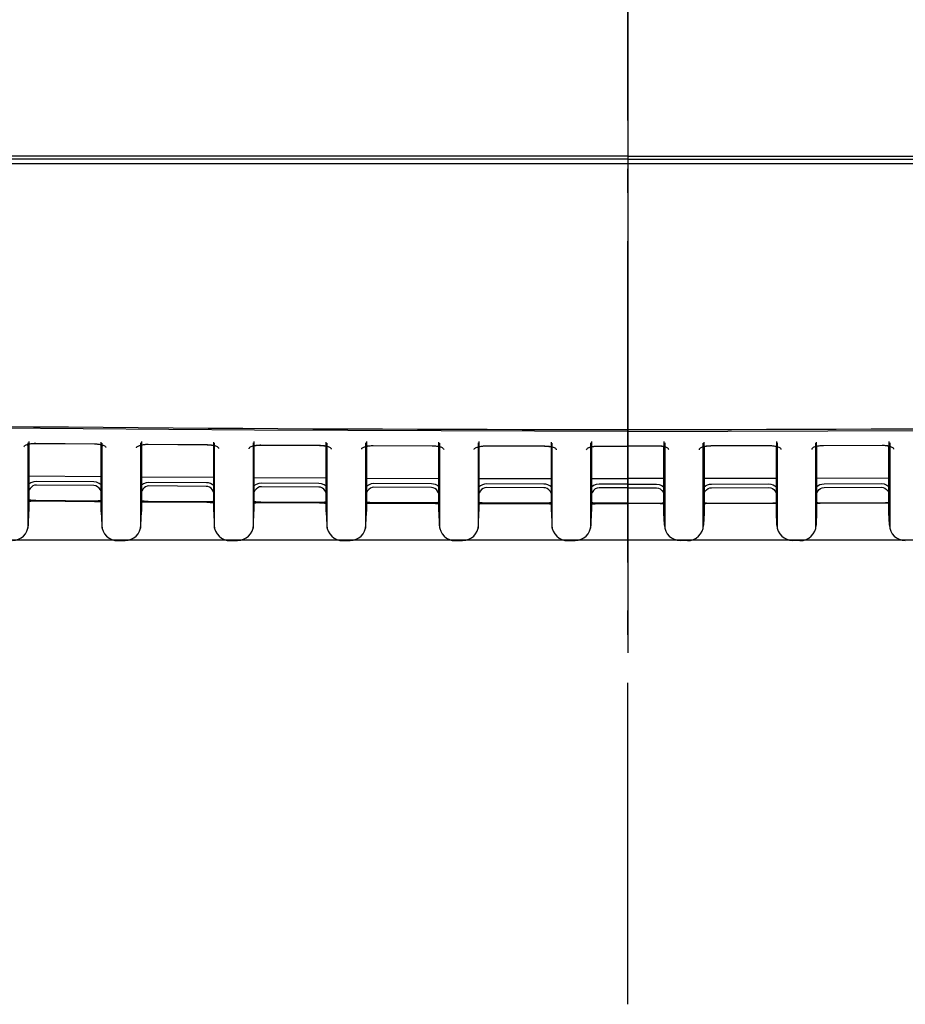
# Model space of a CAD drawing. Extents: x -549 to 775, y -224 to 796.
# Drawn here: x -38 to 17, y -83 to -22 of the extents above; entities that cross this region are included whole.
import ezdxf

# ---------------------------------------------------------------- set-up
doc = ezdxf.new("R2010")
doc.units = 0
doc.header["$LTSCALE"] = 5
doc.header["$PDMODE"] = 3
doc.header["$PDSIZE"] = -2
doc.linetypes.add('DASHDOT', pattern=[5.5, 4, -0.6, 0.3, -0.6])
doc.layers.get('DEFPOINTS').update_dxf_attribs({"linetype": 'CONTINUOUS'})
for name, color, linetype in [('BASIS', 6, 'DASHDOT'), ('DETAIL', 5, 'CONTINUOUS'), ('OUTLINE', 3, 'CONTINUOUS')]:
    doc.layers.add(name, color=color, linetype=linetype)

msp = doc.modelspace()

# ---------------------------------------------------------------- linework, layer by layer
at = {"layer": 'BASIS', "color": 6, "linetype": 'DASHDOT'}
msp.add_line((0, -82.897782), (0, 99.39205), dxfattribs=at)
at = {"layer": 'DEFPOINTS', "color": 30, "linetype": 'CONTINUOUS'}
msp.add_point((0, -54), dxfattribs=at)
at = {"layer": 'DETAIL', "color": 5, "linetype": 'CONTINUOUS'}
for p, q in [((0, 8.166896), (0, -61.015917)), ((0, -30.120929), (-81.179611, -30.120929)), ((0, -30.304716), (-81.17616, -30.304716)), ((81.17062, -30.6), (-81.170621, -30.6)), ((0, -30.120929), (81.179611, -30.120929)), ((0, -30.304716), (81.176159, -30.304716)), ((-23.225196, -47.176484), (-46.449589, -46.974146)), ((0, -47.24397), (-23.225196, -47.176484)), ((0, -47.24397), (23.225196, -47.176484)), ((-37.557182, -48.213972), (-37.549708, -48.180293)), ((-37.549708, -48.180293), (-37.529568, -48.149843)), ((-37.529568, -48.149843), (-37.499368, -48.122364)), ((-37.499368, -48.122364), (-37.460939, -48.097649)), ((-37.460939, -48.097649), (-37.415671, -48.07556)), ((-37.415671, -48.07556), (-37.364537, -48.055954)), ((-37.364537, -48.055954), (-37.308113, -48.038694)), ((-37.346385, -48.074981), (-37.341678, -48.071924)), ((-37.345322, -48.074051), (-37.346385, -48.074981)), ((-37.341678, -48.071924), (-37.321936, -48.061654)), ((-37.321936, -48.061654), (-37.28801, -48.048004)), ((-37.308113, -48.038694), (-37.246733, -48.0237)), ((-37.305236, -47.954577), (-37.30462, -53.263486)), ((-37.28801, -48.048004), (-37.240417, -48.033173)), ((-37.25, -47.877628), (-37.25, -52.226562)), ((-37.25, -52.326386), (-37.25, -47.97573)), ((-37.246733, -48.0237), (-37.180753, -48.010988)), ((-37.240417, -48.033173), (-37.179193, -48.018619)), ((-37.180753, -48.010988), (-37.111293, -48.000722)), ((-37.179193, -48.018619), (-37.103927, -48.005528)), ((-37.111293, -48.000722), (-37.038994, -47.992934)), ((-37.103927, -48.005528), (-37.014467, -47.995152)), ((-37.038994, -47.992934), (-36.964679, -47.987671)), ((-37.014467, -47.995152), (-36.912884, -47.988935)), ((-36.964679, -47.987671), (-36.89154, -47.98499)), ((-36.912884, -47.988935), (-36.823576, -47.98781)), ((-36.89154, -47.98499), (-36.823547, -47.984611)), ((-36.823547, -47.984611), (-36.823576, -47.987811)), ((-36.823576, -47.987811), (-33.168747, -48.019798)), ((-36.823547, -47.984611), (-33.168721, -48.016597)), ((-33.168721, -48.016594), (-33.168747, -48.019796)), ((-33.168747, -48.019796), (-33.089863, -48.02197)), ((-33.168721, -48.016597), (-33.100806, -48.018164)), ((-33.100806, -48.018164), (-33.027943, -48.022115)), ((-33.089863, -48.02197), (-32.98788, -48.029481)), ((-33.027943, -48.022115), (-32.954115, -48.028651)), ((-32.98788, -48.029481), (-32.897942, -48.041053)), ((-32.954115, -48.028651), (-32.882461, -48.037655)), ((-32.897942, -48.041053), (-32.822349, -48.055182)), ((-32.882461, -48.037655), (-32.813764, -48.049068)), ((-32.822349, -48.055182), (-32.760972, -48.070592)), ((-32.813764, -48.049068), (-32.748736, -48.062823)), ((-32.760972, -48.070592), (-32.713357, -48.086091)), ((-32.75, -52.255021), (-32.75, -47.904253)), ((-32.75, -48.016522), (-32.75, -52.365792)), ((-32.748736, -48.062823), (-32.688493, -48.078721)), ((-32.713357, -48.086091), (-32.679459, -48.100221)), ((-32.69562, -53.27101), (-32.695008, -47.983553)), ((-32.688493, -48.078721), (-32.633306, -48.096738)), ((-32.679459, -48.100221), (-32.659693, -48.110807)), ((-32.659693, -48.110807), (-32.656776, -48.112694)), ((-32.633306, -48.096738), (-32.583477, -48.116938)), ((-32.583477, -48.116938), (-32.539535, -48.139437)), ((-32.539535, -48.139437), (-32.502396, -48.164343)), ((-32.502396, -48.164343), (-32.473344, -48.191754)), ((-32.473344, -48.191754), (-32.454069, -48.221832)), ((-32.454069, -48.221832), (-32.446954, -48.254768)), ((-30.556768, -48.273201), (-30.54933, -48.239597)), ((-30.54933, -48.239597), (-30.529278, -48.209182)), ((-30.529278, -48.209182), (-30.499194, -48.181709)), ((-30.499194, -48.181709), (-30.460895, -48.156972)), ((-30.460895, -48.156972), (-30.415761, -48.13484)), ((-30.415761, -48.13484), (-30.364758, -48.115173)), ((-30.364758, -48.115173), (-30.308457, -48.097835)), ((-30.346259, -48.134031), (-30.341564, -48.130972)), ((-30.345199, -48.133101), (-30.346259, -48.134031)), ((-30.341564, -48.130972), (-30.321868, -48.12069)), ((-30.321868, -48.12069), (-30.28801, -48.107006)), ((-30.308457, -48.097835), (-30.24719, -48.082749)), ((-30.305236, -47.954577), (-30.30462, -53.263486)), ((-30.28801, -48.107006), (-30.240496, -48.092119)), ((-30.25, -47.877628), (-30.25, -52.226562)), ((-30.24719, -48.082749), (-30.181305, -48.069931)), ((-30.240496, -48.092119), (-30.179356, -48.077485)), ((-30.181305, -48.069931), (-30.111921, -48.059548)), ((-30.179356, -48.077485), (-30.104179, -48.06429)), ((-30.111921, -48.059548), (-30.039685, -48.051638)), ((-30.104179, -48.06429), (-30.014815, -48.053782)), ((-30.039685, -48.051638), (-29.965417, -48.046247)), ((-30.014815, -48.053782), (-29.913351, -48.04741)), ((-29.965417, -48.046247), (-29.892305, -48.043438)), ((-29.913351, -48.04741), (-29.824342, -48.04614)), ((-29.892305, -48.043438), (-29.824319, -48.04294)), ((-29.824319, -48.04294), (-29.824342, -48.046141)), ((-29.824342, -48.046141), (-26.169516, -48.071732)), ((-29.824319, -48.04294), (-26.169495, -48.068531)), ((-26.169495, -48.068528), (-26.169516, -48.071731)), ((-26.169516, -48.071731), (-26.090433, -48.073775)), ((-26.169495, -48.068531), (-26.101571, -48.06998)), ((-26.101571, -48.06998), (-26.028679, -48.073804)), ((-26.090433, -48.073775), (-25.988318, -48.081128)), ((-26.028679, -48.073804), (-25.954801, -48.080214)), ((-25.988318, -48.081128), (-25.898261, -48.092568)), ((-25.954801, -48.080214), (-25.883082, -48.089097)), ((-25.898261, -48.092568), (-25.822559, -48.106592)), ((-25.883082, -48.089097), (-25.814308, -48.100396)), ((-25.822559, -48.106592), (-25.761085, -48.121925)), ((-25.814308, -48.100396), (-25.749184, -48.114049)), ((-25.761085, -48.121925), (-25.713382, -48.137369)), ((-25.75, -52.255021), (-25.75, -47.904253)), ((-25.749184, -48.114049), (-25.688827, -48.129858)), ((-25.713382, -48.137369), (-25.67941, -48.151469)), ((-25.69562, -53.27101), (-25.695008, -47.983553)), ((-25.688827, -48.129858), (-25.633516, -48.147802)), ((-25.67941, -48.151469), (-25.659591, -48.162044)), ((-25.659591, -48.162044), (-25.656665, -48.163932)), ((-25.633516, -48.147802), (-25.583558, -48.167944)), ((-25.583558, -48.167944), (-25.539484, -48.190405)), ((-25.539484, -48.190405), (-25.502217, -48.215293)), ((-25.502217, -48.215293), (-25.473052, -48.242713)), ((-25.473052, -48.242713), (-25.453692, -48.272829)), ((-25.453692, -48.272829), (-25.446541, -48.30584)), ((-23.556354, -48.320178), (-23.548953, -48.286648)), ((-23.548953, -48.286648), (-23.528988, -48.25627)), ((-23.528988, -48.25627), (-23.49902, -48.228801)), ((-23.49902, -48.228801), (-23.460851, -48.204044)), ((-23.460851, -48.204044), (-23.41585, -48.181869)), ((-23.41585, -48.181869), (-23.364977, -48.162141)), ((-23.364977, -48.162141), (-23.308801, -48.144726)), ((-23.346134, -48.18083), (-23.341451, -48.17777)), ((-23.345077, -48.179901), (-23.346134, -48.18083)), ((-23.341451, -48.17777), (-23.321801, -48.167474)), ((-23.321801, -48.167474), (-23.288009, -48.153758)), ((-23.308801, -48.144726), (-23.247647, -48.129548)), ((-23.305236, -47.954577), (-23.30462, -53.263486)), ((-23.288009, -48.153758), (-23.240574, -48.138815)), ((-23.25, -47.877628), (-23.25, -52.226562)), ((-23.247647, -48.129548), (-23.181856, -48.116625)), ((-23.240574, -48.138815), (-23.179519, -48.124101)), ((-23.181856, -48.116625), (-23.112548, -48.106126)), ((-23.179519, -48.124101), (-23.10443, -48.110801)), ((-23.112548, -48.106126), (-23.040376, -48.098094)), ((-23.10443, -48.110801), (-23.015163, -48.100163)), ((-23.040376, -48.098094), (-22.966156, -48.092574)), ((-23.015163, -48.100163), (-22.913818, -48.093637)), ((-22.966156, -48.092574), (-22.893071, -48.089639)), ((-22.913818, -48.093637), (-22.825109, -48.092222)), ((-22.893071, -48.089639), (-22.825091, -48.089022)), ((-22.825091, -48.089022), (-22.825109, -48.092223)), ((-22.825109, -48.092223), (-19.170284, -48.111418)), ((-22.825091, -48.089022), (-19.170269, -48.108217)), ((-19.170269, -48.108214), (-19.170284, -48.111417)), ((-19.170284, -48.111417), (-19.091003, -48.113331)), ((-19.170269, -48.108217), (-19.102336, -48.109547)), ((-19.102336, -48.109547), (-19.029416, -48.113245)), ((-19.091003, -48.113331), (-18.988758, -48.120525)), ((-19.029416, -48.113245), (-18.955488, -48.119528)), ((-18.988758, -48.120525), (-18.89858, -48.131833)), ((-18.955488, -48.119528), (-18.883704, -48.12829)), ((-18.89858, -48.131833), (-18.82277, -48.145753)), ((-18.883704, -48.12829), (-18.814853, -48.139476)), ((-18.82277, -48.145753), (-18.761199, -48.161007)), ((-18.814853, -48.139476), (-18.749633, -48.153026)), ((-18.761199, -48.161007), (-18.713407, -48.176397)), ((-18.75, -52.255021), (-18.75, -47.904253)), ((-18.75, -48.106408), (-18.75, -52.455995)), ((-18.749633, -48.153026), (-18.689162, -48.168746)), ((-18.713407, -48.176397), (-18.679359, -48.190466)), ((-18.69562, -53.27101), (-18.695008, -47.983553)), ((-18.689162, -48.168746), (-18.633728, -48.186616)), ((-18.679359, -48.190466), (-18.659489, -48.201032)), ((-18.659489, -48.201032), (-18.656553, -48.202919)), ((-18.633728, -48.186616), (-18.583639, -48.206701)), ((-18.583639, -48.206701), (-18.539434, -48.229121)), ((-18.539434, -48.229121), (-18.502038, -48.253993)), ((-18.502038, -48.253993), (-18.47276, -48.281421)), ((-18.47276, -48.281421), (-18.453314, -48.311575)), ((-18.453314, -48.311575), (-18.446128, -48.34466)), ((-16.55594, -48.354903), (-16.548575, -48.321447)), ((-16.548575, -48.321447), (-16.528698, -48.291105)), ((-16.528698, -48.291105), (-16.498845, -48.263643)), ((-16.498845, -48.263643), (-16.460806, -48.238866)), ((-16.460806, -48.238866), (-16.415938, -48.216649)), ((-16.415938, -48.216649), (-16.365196, -48.19686)), ((-16.365196, -48.19686), (-16.309143, -48.179368)), ((-16.346009, -48.215378), (-16.341339, -48.212317)), ((-16.344956, -48.21445), (-16.346009, -48.215378)), ((-16.341339, -48.212317), (-16.321735, -48.202008)), ((-16.321735, -48.202008), (-16.288009, -48.188259)), ((-16.309143, -48.179368), (-16.248104, -48.164099)), ((-16.305236, -47.954577), (-16.30462, -53.263486)), ((-16.288009, -48.188259), (-16.240652, -48.173261)), ((-16.25, -47.877628), (-16.25, -52.226562)), ((-16.25, -52.466944), (-16.25, -48.116652)), ((-16.248104, -48.164099), (-16.182407, -48.15107)), ((-16.240652, -48.173261), (-16.179682, -48.158468)), ((-16.182407, -48.15107), (-16.113174, -48.140456)), ((-16.179682, -48.158468), (-16.104681, -48.145063)), ((-16.113174, -48.140456), (-16.041067, -48.132302)), ((-16.104681, -48.145063), (-16.015511, -48.134295)), ((-16.041067, -48.132302), (-15.966895, -48.126654)), ((-16.015511, -48.134295), (-15.914285, -48.127615)), ((-15.966895, -48.126654), (-15.893836, -48.123591)), ((-15.914285, -48.127615), (-15.825876, -48.126056)), ((-15.893836, -48.123591), (-15.825863, -48.122856)), ((-15.825863, -48.122856), (-15.825876, -48.126057)), ((-15.825876, -48.126057), (-12.171052, -48.138856)), ((-15.825863, -48.122856), (-12.171042, -48.135656)), ((-12.171042, -48.135653), (-12.171052, -48.138855)), ((-12.171052, -48.138855), (-12.091575, -48.140639)), ((-12.171042, -48.135656), (-12.103101, -48.136867)), ((-12.103101, -48.136867), (-12.030152, -48.140438)), ((-12.091575, -48.140639), (-11.989198, -48.147673)), ((-12.030152, -48.140438), (-11.956175, -48.146594)), ((-11.989198, -48.147673), (-11.8989, -48.158849)), ((-11.956175, -48.146594), (-11.884326, -48.155236)), ((-11.8989, -48.158849), (-11.822982, -48.172664)), ((-11.884326, -48.155236), (-11.815398, -48.166308)), ((-11.822982, -48.172664), (-11.761312, -48.187839)), ((-11.815398, -48.166308), (-11.750083, -48.179754)), ((-11.761312, -48.187839), (-11.713432, -48.203175)), ((-11.750083, -48.179754), (-11.689498, -48.195385)), ((-11.75, -52.255021), (-11.75, -47.904253)), ((-11.75, -48.132975), (-11.75, -52.482712)), ((-11.713432, -48.203175), (-11.679309, -48.217213)), ((-11.69562, -53.27101), (-11.695008, -47.983553)), ((-11.689498, -48.195385), (-11.63394, -48.21318)), ((-11.679309, -48.217213), (-11.659385, -48.227769)), ((-11.659385, -48.227769), (-11.65644, -48.229656)), ((-11.63394, -48.21318), (-11.583721, -48.233207)), ((-11.583721, -48.233207), (-11.539384, -48.255588)), ((-11.539384, -48.255588), (-11.501861, -48.280441)), ((-11.501861, -48.280441), (-11.472468, -48.307877)), ((-11.472468, -48.307877), (-11.452937, -48.338069)), ((-11.452937, -48.338069), (-11.445715, -48.371228)), ((-9.555526, -48.377376), (-9.548197, -48.343994)), ((-9.548197, -48.343994), (-9.528407, -48.31369)), ((-9.528407, -48.31369), (-9.49867, -48.286233)), ((-9.49867, -48.286233), (-9.46076, -48.261436)), ((-9.46076, -48.261436), (-9.416025, -48.239178)), ((-9.416025, -48.239178), (-9.365414, -48.219329)), ((-9.365414, -48.219329), (-9.309485, -48.201761)), ((-9.345885, -48.237676), (-9.341227, -48.234613)), ((-9.344836, -48.236749), (-9.345885, -48.237676)), ((-9.341227, -48.234613), (-9.321669, -48.224292)), ((-9.321669, -48.224292), (-9.28801, -48.21051)), ((-9.309485, -48.201761), (-9.248559, -48.1864)), ((-9.305236, -47.954577), (-9.30462, -53.263486)), ((-9.28801, -48.21051), (-9.240731, -48.195456)), ((-9.25, -47.877628), (-9.25, -52.226562)), ((-9.25, -52.489284), (-9.25, -48.139124)), ((-9.248559, -48.1864), (-9.182958, -48.173267)), ((-9.240731, -48.195456), (-9.179845, -48.180584)), ((-9.182958, -48.173267), (-9.113801, -48.162538)), ((-9.179845, -48.180584), (-9.104932, -48.167075)), ((-9.113801, -48.162538), (-9.041757, -48.154261)), ((-9.104932, -48.167075), (-9.015859, -48.156178)), ((-9.041757, -48.154261), (-8.967633, -48.148487)), ((-9.015859, -48.156178), (-8.914752, -48.149344)), ((-8.967633, -48.148487), (-8.894601, -48.145297)), ((-8.914752, -48.149344), (-8.826643, -48.147642)), ((-8.894601, -48.145297), (-8.826636, -48.144442)), ((-8.826636, -48.144442), (-8.826643, -48.147643)), ((-8.826643, -48.147643), (-5.17182, -48.154048)), ((-8.826636, -48.144442), (-5.171816, -48.150847)), ((-5.171816, -48.150844), (-5.17182, -48.154046)), ((-5.17182, -48.154046), (-5.092148, -48.155698)), ((-5.171816, -48.150847), (-5.103866, -48.151939)), ((-5.103866, -48.151939), (-5.030889, -48.155383)), ((-5.092148, -48.155698), (-4.98964, -48.162573)), ((-5.030889, -48.155383), (-4.956863, -48.161413)), ((-4.98964, -48.162573), (-4.899221, -48.173616)), ((-4.956863, -48.161413), (-4.884948, -48.169933)), ((-4.899221, -48.173616), (-4.823195, -48.187326)), ((-4.884948, -48.169933), (-4.815944, -48.180891)), ((-4.823195, -48.187326), (-4.761427, -48.202421)), ((-4.815944, -48.180891), (-4.750533, -48.194234)), ((-4.761427, -48.202421), (-4.713456, -48.217703)), ((-4.750533, -48.194234), (-4.689835, -48.209775)), ((-4.75, -52.255021), (-4.75, -47.904253)), ((-4.75, -48.14729), (-4.75, -52.497174)), ((-4.713456, -48.217703), (-4.679258, -48.23171)), ((-4.69562, -53.27101), (-4.695008, -47.983553)), ((-4.689835, -48.209775), (-4.634154, -48.227495)), ((-4.679258, -48.23171), (-4.659281, -48.242255)), ((-4.659281, -48.242255), (-4.656327, -48.244142)), ((-4.634154, -48.227495), (-4.583805, -48.247463)), ((-4.583805, -48.247463), (-4.539335, -48.269804)), ((-4.539335, -48.269804), (-4.501683, -48.294639)), ((-4.501683, -48.294639), (-4.472176, -48.322081)), ((-4.472176, -48.322081), (-4.452559, -48.352311)), ((-4.452559, -48.352311), (-4.445302, -48.385544)), ((-2.555113, -48.387598), (-2.54782, -48.35429)), ((-2.54782, -48.35429), (-2.528116, -48.324023)), ((-2.528116, -48.324023), (-2.498494, -48.296573)), ((-2.498494, -48.296573), (-2.460713, -48.271757)), ((-2.460713, -48.271757), (-2.416111, -48.249457)), ((-2.416111, -48.249457), (-2.365631, -48.229549)), ((-2.365631, -48.229549), (-2.309826, -48.211904)), ((-2.345762, -48.247724), (-2.341116, -48.24466)), ((-2.344717, -48.246798), (-2.345762, -48.247724)), ((-2.341116, -48.24466), (-2.321604, -48.234325)), ((-2.321604, -48.234325), (-2.288011, -48.220511)), ((-2.309826, -48.211904), (-2.249013, -48.196454)), ((-2.305236, -47.954577), (-2.30462, -53.263486)), ((-2.288011, -48.220511), (-2.240809, -48.205403)), ((-2.25, -47.877628), (-2.25, -52.226562)), ((-2.25, -52.499369), (-2.25, -48.149345)), ((-2.249013, -48.196454), (-2.183507, -48.183215)), ((-2.240809, -48.205403), (-2.180008, -48.190452)), ((-2.183507, -48.183215), (-2.114426, -48.172372)), ((-2.180008, -48.190452), (-2.105183, -48.176838)), ((-2.114426, -48.172372), (-2.042447, -48.163974)), ((-2.105183, -48.176838), (-2.016207, -48.165812)), ((-2.042447, -48.163974), (-1.968371, -48.158071)), ((-2.016207, -48.165812), (-1.915219, -48.158824)), ((-1.968371, -48.158071), (-1.895367, -48.154754)), ((-1.915219, -48.158824), (-1.82741, -48.156981)), ((-1.895367, -48.154754), (-1.827409, -48.153781)), ((-1.827409, -48.153781), (-1.82741, -48.156982)), ((-1.827409, -48.153781), (0, -48.153781)), ((1.827409, -48.153781), (0, -48.153781)), ((1.827409, -48.153781), (1.82741, -48.156982)), ((1.895367, -48.154754), (1.827409, -48.153781)), ((1.915219, -48.158824), (1.82741, -48.156981)), ((1.968371, -48.158071), (1.895367, -48.154754)), ((2.016207, -48.165812), (1.915219, -48.158824)), ((2.042447, -48.163974), (1.968371, -48.158071)), ((2.105183, -48.176838), (2.016207, -48.165812)), ((2.114426, -48.172372), (2.042447, -48.163974)), ((2.180008, -48.190452), (2.105183, -48.176838)), ((2.183507, -48.183215), (2.114426, -48.172372)), ((2.240809, -48.205403), (2.180008, -48.190452)), ((2.249013, -48.196454), (2.183507, -48.183215)), ((2.288011, -48.220511), (2.240809, -48.205403)), ((2.309826, -48.211904), (2.249013, -48.196454)), ((2.25, -47.877628), (2.25, -52.226562)), ((2.25, -52.499369), (2.25, -48.149345)), ((2.321604, -48.234325), (2.288011, -48.220511)), ((2.305236, -47.954577), (2.30462, -53.263486)), ((2.365631, -48.229549), (2.309826, -48.211904)), ((2.341116, -48.24466), (2.321604, -48.234325)), ((2.345762, -48.247724), (2.341116, -48.24466)), ((2.344717, -48.246798), (2.345762, -48.247724)), ((2.416111, -48.249457), (2.365631, -48.229549)), ((2.460713, -48.271757), (2.416111, -48.249457)), ((2.498494, -48.296573), (2.460713, -48.271757)), ((2.528116, -48.324023), (2.498494, -48.296573)), ((2.54782, -48.35429), (2.528116, -48.324023)), ((2.555113, -48.387598), (2.54782, -48.35429)), ((4.452559, -48.352311), (4.445302, -48.385544)), ((4.472176, -48.322081), (4.452559, -48.352311)), ((4.501683, -48.294639), (4.472176, -48.322081)), ((4.539335, -48.269804), (4.501683, -48.294639)), ((4.583805, -48.247463), (4.539335, -48.269804)), ((4.634154, -48.227495), (4.583805, -48.247463)), ((4.689835, -48.209775), (4.634154, -48.227495)), ((4.659281, -48.242255), (4.656327, -48.244142)), ((4.679258, -48.23171), (4.659281, -48.242255)), ((4.713456, -48.217703), (4.679258, -48.23171)), ((4.750533, -48.194234), (4.689835, -48.209775)), ((4.69562, -53.27101), (4.695008, -47.983553)), ((4.761427, -48.202421), (4.713456, -48.217703)), ((4.75, -52.255021), (4.75, -47.904253)), ((4.75, -48.14729), (4.75, -52.497174)), ((4.815944, -48.180891), (4.750533, -48.194234)), ((4.823195, -48.187326), (4.761427, -48.202421)), ((4.884948, -48.169933), (4.815944, -48.180891)), ((4.899221, -48.173616), (4.823195, -48.187326)), ((4.956863, -48.161413), (4.884948, -48.169933)), ((4.98964, -48.162573), (4.899221, -48.173616)), ((5.030889, -48.155383), (4.956863, -48.161413)), ((5.092148, -48.155698), (4.98964, -48.162573)), ((5.103866, -48.151939), (5.030889, -48.155383)), ((5.17182, -48.154046), (5.092148, -48.155698)), ((5.171816, -48.150847), (5.103866, -48.151939)), ((8.826636, -48.144442), (5.171816, -48.150847)), ((5.171816, -48.150844), (5.17182, -48.154046)), ((8.826643, -48.147643), (5.17182, -48.154048)), ((8.826636, -48.144442), (8.826643, -48.147643)), ((8.894601, -48.145297), (8.826636, -48.144442)), ((8.914752, -48.149344), (8.826643, -48.147642)), ((8.967633, -48.148487), (8.894601, -48.145297)), ((9.015859, -48.156178), (8.914752, -48.149344)), ((9.041757, -48.154261), (8.967633, -48.148487)), ((9.104932, -48.167075), (9.015859, -48.156178)), ((9.113801, -48.162538), (9.041757, -48.154261)), ((9.179845, -48.180584), (9.104932, -48.167075)), ((9.182958, -48.173267), (9.113801, -48.162538)), ((9.240731, -48.195456), (9.179845, -48.180584)), ((9.248559, -48.1864), (9.182958, -48.173267)), ((9.28801, -48.21051), (9.240731, -48.195456)), ((9.309485, -48.201761), (9.248559, -48.1864)), ((9.25, -47.877628), (9.25, -52.226562)), ((9.25, -52.489284), (9.25, -48.139124)), ((9.321669, -48.224292), (9.28801, -48.21051)), ((9.305236, -47.954577), (9.30462, -53.263486)), ((9.365414, -48.219329), (9.309485, -48.201761)), ((9.341227, -48.234613), (9.321669, -48.224292)), ((9.345885, -48.237676), (9.341227, -48.234613)), ((9.344836, -48.236749), (9.345885, -48.237676)), ((9.416025, -48.239178), (9.365414, -48.219329)), ((9.46076, -48.261436), (9.416025, -48.239178)), ((9.49867, -48.286233), (9.46076, -48.261436)), ((9.528407, -48.31369), (9.49867, -48.286233)), ((9.548197, -48.343994), (9.528407, -48.31369)), ((9.555526, -48.377376), (9.548197, -48.343994)), ((11.452937, -48.338069), (11.445715, -48.371228)), ((11.472468, -48.307877), (11.452937, -48.338069)), ((11.501861, -48.280441), (11.472468, -48.307877)), ((11.539384, -48.255588), (11.501861, -48.280441)), ((11.583721, -48.233207), (11.539384, -48.255588)), ((11.63394, -48.21318), (11.583721, -48.233207)), ((11.689498, -48.195385), (11.63394, -48.21318)), ((11.659385, -48.227769), (11.65644, -48.229656)), ((11.679309, -48.217213), (11.659385, -48.227769)), ((11.713432, -48.203175), (11.679309, -48.217213)), ((11.750083, -48.179754), (11.689498, -48.195385)), ((11.69562, -53.27101), (11.695008, -47.983553)), ((11.761312, -48.187839), (11.713432, -48.203175)), ((11.75, -52.255021), (11.75, -47.904253)), ((11.75, -48.132975), (11.75, -52.482712)), ((11.815398, -48.166308), (11.750083, -48.179754)), ((11.822982, -48.172664), (11.761312, -48.187839)), ((11.884326, -48.155236), (11.815398, -48.166308)), ((11.8989, -48.158849), (11.822982, -48.172664)), ((11.956175, -48.146594), (11.884326, -48.155236)), ((11.989198, -48.147673), (11.8989, -48.158849)), ((12.030152, -48.140438), (11.956175, -48.146594)), ((12.091575, -48.140639), (11.989198, -48.147673)), ((12.103101, -48.136867), (12.030152, -48.140438)), ((12.171052, -48.138855), (12.091575, -48.140639)), ((12.171042, -48.135656), (12.103101, -48.136867)), ((15.825863, -48.122856), (12.171042, -48.135656)), ((12.171042, -48.135653), (12.171052, -48.138855)), ((15.825876, -48.126057), (12.171052, -48.138856)), ((15.825863, -48.122856), (15.825876, -48.126057)), ((15.893836, -48.123591), (15.825863, -48.122856)), ((15.914285, -48.127615), (15.825876, -48.126056)), ((15.966895, -48.126654), (15.893836, -48.123591)), ((16.015511, -48.134295), (15.914285, -48.127615)), ((16.041067, -48.132302), (15.966895, -48.126654)), ((16.104681, -48.145063), (16.015511, -48.134295)), ((16.113174, -48.140456), (16.041067, -48.132302)), ((16.179682, -48.158468), (16.104681, -48.145063)), ((16.182407, -48.15107), (16.113174, -48.140456)), ((16.240652, -48.173261), (16.179682, -48.158468)), ((16.248104, -48.164099), (16.182407, -48.15107)), ((16.288009, -48.188259), (16.240652, -48.173261)), ((16.309143, -48.179368), (16.248104, -48.164099)), ((16.25, -47.877628), (16.25, -52.226562)), ((16.25, -52.466944), (16.25, -48.116652)), ((16.321735, -48.202008), (16.288009, -48.188259)), ((16.305236, -47.954577), (16.30462, -53.263486)), ((16.365196, -48.19686), (16.309143, -48.179368)), ((16.341339, -48.212317), (16.321735, -48.202008)), ((16.346009, -48.215378), (16.341339, -48.212317)), ((16.344956, -48.21445), (16.346009, -48.215378)), ((16.415938, -48.216649), (16.365196, -48.19686)), ((16.460806, -48.238866), (16.415938, -48.216649)), ((16.498845, -48.263643), (16.460806, -48.238866)), ((16.528698, -48.291105), (16.498845, -48.263643)), ((16.548575, -48.321447), (16.528698, -48.291105)), ((16.55594, -48.354903), (16.548575, -48.321447)), ((-37.25, -50.011071), (-32.75, -50.050476)), ((-30.25, -50.070179), (-25.75, -50.101706)), ((-23.25, -50.117032), (-18.75, -50.140679)), ((-16.25, -50.151628), (-11.75, -50.167397)), ((-9.25, -50.173968), (-4.75, -50.181858)), ((-2.25, -50.184053), (0, -50.184053)), ((2.25, -50.184053), (0, -50.184053)), ((9.25, -50.173968), (4.75, -50.181858)), ((16.25, -50.151628), (11.75, -50.167397)), ((-37.120233, -50.442318), (-37.25, -50.534897)), ((-37.169162, -50.792276), (-37.225184, -50.886299)), ((-37.092313, -50.706346), (-37.169162, -50.792276)), ((-36.951625, -50.376808), (-37.120233, -50.442318)), ((-36.996319, -50.637775), (-37.092313, -50.706346)), ((-36.889622, -50.595657), (-36.996319, -50.637775)), ((-36.779288, -50.356528), (-36.951625, -50.376808)), ((-36.781367, -50.582448), (-36.889622, -50.595657)), ((-33.210853, -50.613706), (-36.781367, -50.582448)), ((-33.208976, -50.387784), (-36.779288, -50.356528)), ((-33.091075, -50.632319), (-33.210853, -50.613706)), ((-33.04092, -50.410033), (-33.208976, -50.387784)), ((-32.974896, -50.686231), (-33.091075, -50.632319)), ((-32.87672, -50.475419), (-33.04092, -50.410033)), ((-32.874469, -50.77068), (-32.974896, -50.686231)), ((-32.75, -50.566532), (-32.87672, -50.475419)), ((-32.798776, -50.873033), (-32.874469, -50.77068)), ((-30.120203, -50.500601), (-30.25, -50.593256)), ((-30.163691, -50.843178), (-30.221585, -50.937286)), ((-30.086132, -50.759136), (-30.163691, -50.843178)), ((-29.952391, -50.435285), (-30.120203, -50.500601)), ((-29.991669, -50.693557), (-30.086132, -50.759136)), ((-29.887697, -50.653459), (-29.991669, -50.693557)), ((-29.780461, -50.414799), (-29.952391, -50.435285)), ((-29.782144, -50.640722), (-29.887697, -50.653459)), ((-26.211632, -50.66573), (-29.782144, -50.640722)), ((-26.21015, -50.439805), (-29.780461, -50.414799)), ((-26.109802, -50.679123), (-26.211632, -50.66573)), ((-26.083463, -50.452418), (-26.21015, -50.439805)), ((-26.010029, -50.717745), (-26.109802, -50.679123)), ((-25.95798, -50.489192), (-26.083463, -50.452418)), ((-25.918421, -50.780348), (-26.010029, -50.717745)), ((-25.838918, -50.54965), (-25.95798, -50.489192)), ((-25.841377, -50.861788), (-25.918421, -50.780348)), ((-25.75, -50.617333), (-25.838918, -50.54965)), ((-23.120114, -50.546605), (-23.25, -50.639344)), ((-23.111908, -50.829372), (-23.191583, -50.929843)), ((-22.953456, -50.481586), (-23.120114, -50.546605)), ((-23.011774, -50.750935), (-23.111908, -50.829372)), ((-22.899128, -50.702495), (-23.011774, -50.750935)), ((-22.781634, -50.460818), (-22.953456, -50.481586)), ((-22.782922, -50.686744), (-22.899128, -50.702495)), ((-19.21241, -50.705502), (-22.782922, -50.686744)), ((-19.211324, -50.479575), (-22.781634, -50.460818)), ((-19.099964, -50.721529), (-19.21241, -50.705502)), ((-19.04177, -50.501604), (-19.211324, -50.479575)), ((-18.991405, -50.767883), (-19.099964, -50.721529)), ((-18.878322, -50.566305), (-19.04177, -50.501604)), ((-18.89359, -50.842833), (-18.991405, -50.767883)), ((-18.813429, -50.94099), (-18.89359, -50.842833)), ((-18.75, -50.658038), (-18.878322, -50.566305)), ((-16.119884, -50.580259), (-16.25, -50.67291)), ((-16.101678, -50.853181), (-16.183065, -50.950475)), ((-15.954598, -50.515655), (-16.119884, -50.580259)), ((-16.003692, -50.780006), (-16.101678, -50.853181)), ((-15.895641, -50.73532), (-16.003692, -50.780006)), ((-15.782807, -50.494586), (-15.954598, -50.515655)), ((-15.783699, -50.720515), (-15.895641, -50.73532)), ((-12.213188, -50.733023), (-15.783699, -50.720515)), ((-12.212497, -50.507094), (-15.782807, -50.494586)), ((-12.104016, -50.747936), (-12.213188, -50.733023)), ((-12.084515, -50.519504), (-12.212497, -50.507094)), ((-11.998943, -50.791066), (-12.104016, -50.747936)), ((-11.959205, -50.555982), (-12.084515, -50.519504)), ((-11.902903, -50.86147), (-11.998943, -50.791066)), ((-11.840274, -50.616063), (-11.959205, -50.555982)), ((-11.75, -50.684633), (-11.840274, -50.616063)), ((-9.158877, -50.624488), (-9.25, -50.69362)), ((-9.039122, -50.5643), (-9.158877, -50.624488)), ((-8.997771, -50.798216), (-9.093725, -50.867314)), ((-8.912978, -50.528022), (-9.039122, -50.5643)), ((-8.893171, -50.75619), (-8.997771, -50.798216)), ((-8.78398, -50.516104), (-8.912978, -50.528022)), ((-8.784477, -50.742034), (-8.893171, -50.75619)), ((-5.213966, -50.748292), (-8.784477, -50.742034)), ((-5.21367, -50.522363), (-8.78398, -50.516104)), ((-5.106734, -50.76248), (-5.213966, -50.748292)), ((-5.085196, -50.534638), (-5.21367, -50.522363)), ((-5.003683, -50.803697), (-5.106734, -50.76248)), ((-4.959845, -50.570985), (-5.085196, -50.534638)), ((-4.908826, -50.871301), (-5.003683, -50.803697)), ((-4.840835, -50.630967), (-4.959845, -50.570985)), ((-4.75, -50.699946), (-4.840835, -50.630967)), ((-2.119848, -50.611075), (-2.25, -50.703748)), ((-2.027834, -50.82554), (-2.132999, -50.916373)), ((-1.956387, -50.546915), (-2.119848, -50.611075)), ((-1.90986, -50.770194), (-2.027834, -50.82554)), ((-1.785153, -50.525372), (-1.956387, -50.546915)), ((-1.785254, -50.751302), (-1.90986, -50.770194)), ((0, -50.751302), (-1.785254, -50.751302)), ((0, -50.525372), (-1.785153, -50.525372)), ((0, -50.525372), (1.785153, -50.525372)), ((0, -50.751302), (1.785254, -50.751302)), ((1.785153, -50.525372), (1.956387, -50.546915)), ((1.785254, -50.751302), (1.90986, -50.770194)), ((1.90986, -50.770194), (2.027834, -50.82554)), ((1.956387, -50.546915), (2.119848, -50.611075)), ((2.027834, -50.82554), (2.132999, -50.916373)), ((2.119848, -50.611075), (2.25, -50.703748)), ((4.75, -50.699946), (4.840835, -50.630967)), ((4.840835, -50.630967), (4.959845, -50.570985)), ((4.908826, -50.871301), (5.003683, -50.803697)), ((4.959845, -50.570985), (5.085196, -50.534638)), ((5.003683, -50.803697), (5.106734, -50.76248)), ((5.085196, -50.534638), (5.21367, -50.522363)), ((5.106734, -50.76248), (5.213966, -50.748292)), ((5.21367, -50.522363), (8.78398, -50.516104)), ((5.213966, -50.748292), (8.784477, -50.742034)), ((8.78398, -50.516104), (8.912978, -50.528022)), ((8.784477, -50.742034), (8.893171, -50.75619)), ((8.893171, -50.75619), (8.997771, -50.798216)), ((8.912978, -50.528022), (9.039122, -50.5643)), ((8.997771, -50.798216), (9.093725, -50.867314)), ((9.039122, -50.5643), (9.158877, -50.624488)), ((9.158877, -50.624488), (9.25, -50.69362)), ((11.75, -50.684633), (11.840274, -50.616063)), ((11.840274, -50.616063), (11.959205, -50.555982)), ((11.902903, -50.86147), (11.998943, -50.791066)), ((11.959205, -50.555982), (12.084515, -50.519504)), ((11.998943, -50.791066), (12.104016, -50.747936)), ((12.084515, -50.519504), (12.212497, -50.507094)), ((12.104016, -50.747936), (12.213188, -50.733023)), ((12.212497, -50.507094), (15.782807, -50.494586)), ((12.213188, -50.733023), (15.783699, -50.720515)), ((15.782807, -50.494586), (15.954598, -50.515655)), ((15.783699, -50.720515), (15.895641, -50.73532)), ((15.895641, -50.73532), (16.003692, -50.780006)), ((15.954598, -50.515655), (16.119884, -50.580259)), ((16.003692, -50.780006), (16.101678, -50.853181)), ((16.101678, -50.853181), (16.183065, -50.950475)), ((16.119884, -50.580259), (16.25, -50.67291)), ((-37.225184, -50.886299), (-37.25, -50.95024)), ((-32.75, -50.978235), (-32.798776, -50.873033)), ((-30.221585, -50.937286), (-30.25, -51.008249)), ((-25.782232, -50.955164), (-25.841377, -50.861788)), ((-25.75, -51.033206), (-25.782232, -50.955164)), ((-23.247291, -51.04224), (-23.25, -51.051879)), ((-23.191583, -50.929843), (-23.247291, -51.04224)), ((-18.755677, -51.053728), (-18.813429, -50.94099)), ((-18.75, -51.073245), (-18.755677, -51.053728)), ((-16.242528, -51.063882), (-16.25, -51.088998)), ((-16.183065, -50.950475), (-16.242528, -51.063882)), ((-11.821413, -50.956492), (-11.902903, -50.86147)), ((-11.760323, -51.069673), (-11.821413, -50.956492)), ((-11.75, -51.103288), (-11.760323, -51.069673)), ((-9.238131, -51.0748), (-9.25, -51.112757)), ((-9.175864, -50.961447), (-9.238131, -51.0748)), ((-9.093725, -50.867314), (-9.175864, -50.961447)), ((-4.826764, -50.964031), (-4.908826, -50.871301)), ((-4.76364, -51.077031), (-4.826764, -50.964031)), ((-4.75, -51.119833), (-4.76364, -51.077031)), ((-2.217071, -51.039191), (-2.25, -51.126743)), ((-2.132999, -50.916373), (-2.217071, -51.039191)), ((2.132999, -50.916373), (2.217071, -51.039191)), ((2.217071, -51.039191), (2.25, -51.126743)), ((4.75, -51.119833), (4.76364, -51.077031)), ((4.76364, -51.077031), (4.826764, -50.964031)), ((4.826764, -50.964031), (4.908826, -50.871301)), ((9.093725, -50.867314), (9.175864, -50.961447)), ((9.175864, -50.961447), (9.238131, -51.0748)), ((9.238131, -51.0748), (9.25, -51.112757)), ((11.75, -51.103288), (11.760323, -51.069673)), ((11.760323, -51.069673), (11.821413, -50.956492)), ((11.821413, -50.956492), (11.902903, -50.86147)), ((16.183065, -50.950475), (16.242528, -51.063882)), ((16.242528, -51.063882), (16.25, -51.088998)), ((-37.225283, -51.513342), (-37.25, -51.50711)), ((-37.25, -51.59459), (-37.206465, -51.587587)), ((-37.195514, -51.519291), (-37.225283, -51.513342)), ((-37.206465, -51.587587), (-37.125008, -51.578106)), ((-37.162514, -51.524635), (-37.195514, -51.519291)), ((-37.126518, -51.529406), (-37.162514, -51.524635)), ((-37.087616, -51.533627), (-37.126518, -51.529406)), ((-37.125008, -51.578106), (-37.027808, -51.570694)), ((-37.046176, -51.537275), (-37.087616, -51.533627)), ((-37.002765, -51.540316), (-37.046176, -51.537275)), ((-37.027808, -51.570694), (-36.916739, -51.56644)), ((-36.957558, -51.542752), (-37.002765, -51.540316)), ((-36.911183, -51.544558), (-36.957558, -51.542752)), ((-36.916739, -51.56644), (-36.823259, -51.565946)), ((-36.865589, -51.545704), (-36.911183, -51.544558)), ((-36.823078, -51.546241), (-36.865589, -51.545704)), ((-36.823259, -51.565946), (-36.823078, -51.546242)), ((-36.823259, -51.565947), (-33.169284, -51.597927)), ((-33.12381, -51.578484), (-36.823078, -51.546241)), ((-33.169284, -51.597927), (-33.16912, -51.57822)), ((-33.169284, -51.597925), (-33.071119, -51.600236)), ((-33.075217, -51.578115), (-33.12381, -51.578484)), ((-33.026137, -51.577007), (-33.075217, -51.578115)), ((-33.071119, -51.600236), (-32.962945, -51.606424)), ((-32.978688, -51.575165), (-33.026137, -51.577007)), ((-32.933342, -51.572594), (-32.978688, -51.575165)), ((-32.962945, -51.606424), (-32.868264, -51.615408)), ((-32.890517, -51.569299), (-32.933342, -51.572594)), ((-32.850928, -51.565317), (-32.890517, -51.569299)), ((-32.868264, -51.615408), (-32.789054, -51.626104)), ((-32.814752, -51.560642), (-32.850928, -51.565317)), ((-32.782176, -51.55524), (-32.814752, -51.560642)), ((-32.789054, -51.626104), (-32.75, -51.633125)), ((-32.753553, -51.549055), (-32.782176, -51.55524)), ((-32.75, -51.548017), (-32.753553, -51.549055)), ((-30.22554, -51.572476), (-30.25, -51.56635)), ((-30.25, -51.653585), (-30.206576, -51.646527)), ((-30.195838, -51.578358), (-30.22554, -51.572476)), ((-30.206576, -51.646527), (-30.125234, -51.636925)), ((-30.162905, -51.583632), (-30.195838, -51.578358)), ((-30.126972, -51.588329), (-30.162905, -51.583632)), ((-30.088128, -51.592471), (-30.126972, -51.588329)), ((-30.125234, -51.636925), (-30.028167, -51.629362)), ((-30.046741, -51.596036), (-30.088128, -51.592471)), ((-30.003378, -51.598992), (-30.046741, -51.596036)), ((-30.028167, -51.629362), (-29.917249, -51.624928)), ((-29.958218, -51.601339), (-30.003378, -51.598992)), ((-29.91189, -51.603056), (-29.958218, -51.601339)), ((-29.917249, -51.624928), (-29.824004, -51.624276)), ((-29.866335, -51.604114), (-29.91189, -51.603056)), ((-29.823856, -51.60457), (-29.866335, -51.604114)), ((-29.824004, -51.624276), (-29.823857, -51.604571)), ((-29.824004, -51.624277), (-26.17003, -51.649862)), ((-26.124553, -51.630334), (-29.823856, -51.60457)), ((-26.17003, -51.649862), (-26.169901, -51.630155)), ((-26.17003, -51.64986), (-26.071539, -51.652012)), ((-26.075915, -51.629872), (-26.124553, -51.630334)), ((-26.026783, -51.62867), (-26.075915, -51.629872)), ((-26.071539, -51.652012), (-25.963237, -51.658029)), ((-25.979282, -51.626736), (-26.026783, -51.62867)), ((-25.933884, -51.624076), (-25.979282, -51.626736)), ((-25.963237, -51.658029), (-25.868454, -51.666866)), ((-25.890999, -51.620696), (-25.933884, -51.624076)), ((-25.851344, -51.616634), (-25.890999, -51.620696)), ((-25.868454, -51.666866), (-25.789151, -51.677444)), ((-25.815099, -51.611884), (-25.851344, -51.616634)), ((-25.782452, -51.606412), (-25.815099, -51.611884)), ((-25.789151, -51.677444), (-25.75, -51.684417)), ((-25.753759, -51.600163), (-25.782452, -51.606412)), ((-25.75, -51.599059), (-25.753759, -51.600163)), ((-23.225797, -51.619359), (-23.25, -51.613338)), ((-23.25, -51.70033), (-23.206686, -51.693217)), ((-23.196162, -51.625176), (-23.225797, -51.619359)), ((-23.206686, -51.693217), (-23.12546, -51.683493)), ((-23.163295, -51.630379), (-23.196162, -51.625176)), ((-23.127425, -51.635002), (-23.163295, -51.630379)), ((-23.088641, -51.639065), (-23.127425, -51.635002)), ((-23.12546, -51.683493), (-23.028526, -51.67578)), ((-23.047306, -51.642548), (-23.088641, -51.639065)), ((-23.00399, -51.645418), (-23.047306, -51.642548)), ((-23.028526, -51.67578), (-22.917758, -51.671167)), ((-22.958877, -51.647678), (-23.00399, -51.645418)), ((-22.912596, -51.649305), (-22.958877, -51.647678)), ((-22.917758, -51.671167), (-22.824748, -51.670357)), ((-22.867081, -51.650276), (-22.912596, -51.649305)), ((-22.824636, -51.650652), (-22.867081, -51.650276)), ((-22.824748, -51.670357), (-22.824636, -51.650653)), ((-22.824748, -51.670358), (-19.170776, -51.689549)), ((-19.128438, -51.669947), (-22.824636, -51.650652)), ((-19.170776, -51.689549), (-19.170682, -51.669842)), ((-19.170776, -51.689548), (-19.071805, -51.691545)), ((-19.083171, -51.669496), (-19.128438, -51.669947)), ((-19.037171, -51.668403), (-19.083171, -51.669496)), ((-19.071805, -51.691545), (-18.963355, -51.697395)), ((-18.992346, -51.666669), (-19.037171, -51.668403)), ((-18.949318, -51.664306), (-18.992346, -51.666669)), ((-18.963355, -51.697395), (-18.868444, -51.706098)), ((-18.908299, -51.661313), (-18.949318, -51.664306)), ((-18.869868, -51.657717), (-18.908299, -51.661313)), ((-18.834378, -51.653536), (-18.869868, -51.657717)), ((-18.868444, -51.706098), (-18.789013, -51.716572)), ((-18.801906, -51.648747), (-18.834378, -51.653536)), ((-18.772673, -51.643318), (-18.801906, -51.648747)), ((-18.789013, -51.716572), (-18.75, -51.72346)), ((-18.75, -51.637907), (-18.772673, -51.643318)), ((-16.226053, -51.653992), (-16.25, -51.648075)), ((-16.25, -51.734824), (-16.206797, -51.727657)), ((-16.196485, -51.659743), (-16.226053, -51.653992)), ((-16.206797, -51.727657), (-16.125686, -51.717812)), ((-16.163684, -51.664877), (-16.196485, -51.659743)), ((-16.127878, -51.669425), (-16.163684, -51.664877)), ((-16.089152, -51.67341), (-16.127878, -51.669425)), ((-16.125686, -51.717812), (-16.028885, -51.709949)), ((-16.04787, -51.676811), (-16.089152, -51.67341)), ((-16.004602, -51.679596), (-16.04787, -51.676811)), ((-16.028885, -51.709949), (-15.918267, -51.705158)), ((-15.959537, -51.681768), (-16.004602, -51.679596)), ((-15.913302, -51.683305), (-15.959537, -51.681768)), ((-15.918267, -51.705158), (-15.825493, -51.704191)), ((-15.867828, -51.68419), (-15.913302, -51.683305)), ((-15.825415, -51.684485), (-15.867828, -51.68419)), ((-15.825493, -51.704191), (-15.825415, -51.684486)), ((-15.825493, -51.704192), (-12.171523, -51.716989)), ((-12.129185, -51.697307), (-15.825415, -51.684485)), ((-12.171523, -51.716989), (-12.171463, -51.697282)), ((-12.171523, -51.716987), (-12.072225, -51.718822)), ((-12.083875, -51.696769), (-12.129185, -51.697307)), ((-12.037828, -51.695588), (-12.083875, -51.696769)), ((-12.072225, -51.718822), (-11.963646, -51.7245)), ((-11.992955, -51.693767), (-12.037828, -51.695588)), ((-11.949879, -51.69132), (-11.992955, -51.693767)), ((-11.963646, -51.7245), (-11.868633, -51.733057)), ((-11.908807, -51.688246), (-11.949879, -51.69132)), ((-11.870317, -51.684573), (-11.908807, -51.688246)), ((-11.834764, -51.680318), (-11.870317, -51.684573)), ((-11.868633, -51.733057), (-11.789108, -51.743412)), ((-11.802226, -51.675462), (-11.834764, -51.680318)), ((-11.772927, -51.669969), (-11.802226, -51.675462)), ((-11.789108, -51.743412), (-11.75, -51.750252)), ((-11.75, -51.664459), (-11.772927, -51.669969)), ((-9.226309, -51.676375), (-9.25, -51.670562)), ((-9.25, -51.757068), (-9.206908, -51.749847)), ((-9.196808, -51.682062), (-9.226309, -51.676375)), ((-9.206908, -51.749847), (-9.125912, -51.739882)), ((-9.164073, -51.687126), (-9.196808, -51.682062)), ((-9.12833, -51.6916), (-9.164073, -51.687126)), ((-9.089664, -51.695507), (-9.12833, -51.6916)), ((-9.125912, -51.739882), (-9.029243, -51.731869)), ((-9.048434, -51.698825), (-9.089664, -51.695507)), ((-9.005213, -51.701526), (-9.048434, -51.698825)), ((-9.029243, -51.731869), (-8.918775, -51.7269)), ((-8.960196, -51.70361), (-9.005213, -51.701526)), ((-8.914007, -51.705058), (-8.960196, -51.70361)), ((-8.918775, -51.7269), (-8.826238, -51.725776)), ((-8.868574, -51.705856), (-8.914007, -51.705058)), ((-8.826195, -51.706071), (-8.868574, -51.705856)), ((-8.826238, -51.725776), (-8.826195, -51.706072)), ((-8.826238, -51.725778), (-5.172268, -51.732181)), ((-5.129931, -51.712419), (-8.826195, -51.706071)), ((-5.172268, -51.732181), (-5.172243, -51.712474)), ((-5.172268, -51.732179), (-5.072644, -51.73385)), ((-5.08458, -51.711795), (-5.129931, -51.712419)), ((-5.038485, -51.710525), (-5.08458, -51.711795)), ((-5.072644, -51.73385), (-4.963938, -51.739356)), ((-4.993564, -51.708616), (-5.038485, -51.710525)), ((-4.95044, -51.706085), (-4.993564, -51.708616)), ((-4.963938, -51.739356), (-4.868822, -51.747766)), ((-4.909315, -51.70293), (-4.95044, -51.706085)), ((-4.870766, -51.699179), (-4.909315, -51.70293)), ((-4.83515, -51.694852), (-4.870766, -51.699179)), ((-4.868822, -51.747766), (-4.789204, -51.758002)), ((-4.802547, -51.689926), (-4.83515, -51.694852)), ((-4.773181, -51.684369), (-4.802547, -51.689926)), ((-4.789204, -51.758002), (-4.75, -51.764793)), ((-4.75, -51.678759), (-4.773181, -51.684369)), ((-2.226564, -51.686509), (-2.25, -51.680798)), ((-2.25, -51.767061), (-2.20702, -51.759788)), ((-2.197131, -51.692131), (-2.226564, -51.686509)), ((-2.20702, -51.759788), (-2.126138, -51.749702)), ((-2.164462, -51.697125), (-2.197131, -51.692131)), ((-2.128782, -51.701526), (-2.164462, -51.697125)), ((-2.090174, -51.705355), (-2.128782, -51.701526)), ((-2.126138, -51.749702), (-2.0296, -51.741541)), ((-2.048997, -51.708592), (-2.090174, -51.705355)), ((-2.005824, -51.711208), (-2.048997, -51.708592)), ((-2.0296, -51.741541), (-1.919283, -51.736394)), ((-1.960855, -51.713204), (-2.005824, -51.711208)), ((-1.914713, -51.714563), (-1.960855, -51.713204)), ((-1.919283, -51.736394), (-1.826984, -51.735115)), ((-1.869321, -51.715274), (-1.914713, -51.714563)), ((-1.826975, -51.715409), (-1.869321, -51.715274)), ((-1.826984, -51.735115), (-1.826975, -51.71541)), ((-1.826984, -51.735116), (0, -51.735116)), ((0, -51.715342), (-1.826975, -51.715409)), ((0, -51.715342), (1.826975, -51.715409)), ((1.826984, -51.735116), (0, -51.735116)), ((1.826975, -51.715409), (1.869321, -51.715274)), ((1.826984, -51.735115), (1.826975, -51.71541)), ((1.919283, -51.736394), (1.826984, -51.735115)), ((1.869321, -51.715274), (1.914713, -51.714563)), ((1.914713, -51.714563), (1.960855, -51.713204)), ((2.0296, -51.741541), (1.919283, -51.736394)), ((1.960855, -51.713204), (2.005824, -51.711208)), ((2.005824, -51.711208), (2.048997, -51.708592)), ((2.126138, -51.749702), (2.0296, -51.741541)), ((2.048997, -51.708592), (2.090174, -51.705355)), ((2.090174, -51.705355), (2.128782, -51.701526)), ((2.20702, -51.759788), (2.126138, -51.749702)), ((2.128782, -51.701526), (2.164462, -51.697125)), ((2.164462, -51.697125), (2.197131, -51.692131)), ((2.197131, -51.692131), (2.226564, -51.686509)), ((2.25, -51.767061), (2.20702, -51.759788)), ((2.226564, -51.686509), (2.25, -51.680798)), ((4.75, -51.678759), (4.773181, -51.684369)), ((4.789204, -51.758002), (4.75, -51.764793)), ((4.773181, -51.684369), (4.802547, -51.689926)), ((4.868822, -51.747766), (4.789204, -51.758002)), ((4.802547, -51.689926), (4.83515, -51.694852)), ((4.83515, -51.694852), (4.870766, -51.699179)), ((4.963938, -51.739356), (4.868822, -51.747766)), ((4.870766, -51.699179), (4.909315, -51.70293)), ((4.909315, -51.70293), (4.95044, -51.706085)), ((4.95044, -51.706085), (4.993564, -51.708616)), ((5.072644, -51.73385), (4.963938, -51.739356)), ((4.993564, -51.708616), (5.038485, -51.710525)), ((5.038485, -51.710525), (5.08458, -51.711795)), ((5.172268, -51.732179), (5.072644, -51.73385)), ((5.08458, -51.711795), (5.129931, -51.712419)), ((5.129931, -51.712419), (8.826195, -51.706071)), ((5.172268, -51.732181), (5.172243, -51.712474)), ((8.826238, -51.725778), (5.172268, -51.732181)), ((8.826195, -51.706071), (8.868574, -51.705856)), ((8.826238, -51.725776), (8.826195, -51.706072)), ((8.918775, -51.7269), (8.826238, -51.725776)), ((8.868574, -51.705856), (8.914007, -51.705058)), ((8.914007, -51.705058), (8.960196, -51.70361)), ((9.029243, -51.731869), (8.918775, -51.7269)), ((8.960196, -51.70361), (9.005213, -51.701526)), ((9.005213, -51.701526), (9.048434, -51.698825)), ((9.125912, -51.739882), (9.029243, -51.731869)), ((9.048434, -51.698825), (9.089664, -51.695507)), ((9.089664, -51.695507), (9.12833, -51.6916)), ((9.206908, -51.749847), (9.125912, -51.739882)), ((9.12833, -51.6916), (9.164073, -51.687126)), ((9.164073, -51.687126), (9.196808, -51.682062)), ((9.196808, -51.682062), (9.226309, -51.676375)), ((9.25, -51.757068), (9.206908, -51.749847)), ((9.226309, -51.676375), (9.25, -51.670562)), ((11.75, -51.664459), (11.772927, -51.669969)), ((11.789108, -51.743412), (11.75, -51.750252)), ((11.772927, -51.669969), (11.802226, -51.675462)), ((11.868633, -51.733057), (11.789108, -51.743412)), ((11.802226, -51.675462), (11.834764, -51.680318)), ((11.834764, -51.680318), (11.870317, -51.684573)), ((11.963646, -51.7245), (11.868633, -51.733057)), ((11.870317, -51.684573), (11.908807, -51.688246)), ((11.908807, -51.688246), (11.949879, -51.69132)), ((11.949879, -51.69132), (11.992955, -51.693767)), ((12.072225, -51.718822), (11.963646, -51.7245)), ((11.992955, -51.693767), (12.037828, -51.695588)), ((12.037828, -51.695588), (12.083875, -51.696769)), ((12.171523, -51.716987), (12.072225, -51.718822)), ((12.083875, -51.696769), (12.129185, -51.697307)), ((12.129185, -51.697307), (15.825415, -51.684485)), ((12.171523, -51.716989), (12.171463, -51.697282)), ((15.825493, -51.704192), (12.171523, -51.716989)), ((15.825415, -51.684485), (15.867828, -51.68419)), ((15.825493, -51.704191), (15.825415, -51.684486)), ((15.918267, -51.705158), (15.825493, -51.704191)), ((15.867828, -51.68419), (15.913302, -51.683305)), ((15.913302, -51.683305), (15.959537, -51.681768)), ((16.028885, -51.709949), (15.918267, -51.705158)), ((15.959537, -51.681768), (16.004602, -51.679596)), ((16.004602, -51.679596), (16.04787, -51.676811)), ((16.125686, -51.717812), (16.028885, -51.709949)), ((16.04787, -51.676811), (16.089152, -51.67341)), ((16.089152, -51.67341), (16.127878, -51.669425)), ((16.206797, -51.727657), (16.125686, -51.717812)), ((16.127878, -51.669425), (16.163684, -51.664877)), ((16.163684, -51.664877), (16.196485, -51.659743)), ((16.196485, -51.659743), (16.226053, -51.653992)), ((16.25, -51.734824), (16.206797, -51.727657)), ((16.226053, -51.653992), (16.25, -51.648075)), ((-37.279569, -53.073303), (-37.25, -52.226554)), ((-32.75, -52.255012), (-32.721249, -53.078342)), ((-30.279569, -53.073303), (-30.25, -52.226554)), ((-25.75, -52.255012), (-25.721249, -53.078342)), ((-23.279569, -53.073303), (-23.25, -52.226554)), ((-18.75, -52.255012), (-18.721249, -53.078342)), ((-16.279569, -53.073303), (-16.25, -52.226554)), ((-11.75, -52.255012), (-11.721249, -53.078342)), ((-9.279569, -53.073303), (-9.25, -52.226554)), ((-4.75, -52.255012), (-4.721249, -53.078342)), ((-2.279569, -53.073303), (-2.25, -52.226554)), ((2.279569, -53.073303), (2.25, -52.226554)), ((4.75, -52.255012), (4.721249, -53.078342)), ((9.279569, -53.073303), (9.25, -52.226554)), ((11.75, -52.255012), (11.721249, -53.078342)), ((16.279569, -53.073303), (16.25, -52.226554)), ((-31.71048, -54.043378), (-31.267582, -54.038338)), ((-24.71048, -54.043378), (-24.267582, -54.038338)), ((-17.71048, -54.043378), (-17.267582, -54.038338)), ((-10.71048, -54.043378), (-10.267582, -54.038338)), ((-3.71048, -54.043378), (-3.267582, -54.038338)), ((3.71048, -54.043378), (3.267582, -54.038338)), ((10.71048, -54.043378), (10.267582, -54.038338))]:
    msp.add_line(p, q, dxfattribs=at)
for centre, radius, start, end in [((0.030493, 3919.134392), 3966.256475, 268.995085, 271.002534), ((-38.27896, -53.038403), 1, 270.651934, 358), ((-31.721858, -53.043443), 1, 182, 270.651934), ((-31.27896, -53.038403), 1, 270.651934, 358), ((-24.721858, -53.043443), 1, 182, 270.651934), ((-24.27896, -53.038403), 1, 270.651934, 358), ((-17.721858, -53.043443), 1, 182, 270.651934), ((-17.27896, -53.038403), 1, 270.651934, 358), ((-10.721858, -53.043443), 1, 182, 270.651934), ((-10.27896, -53.038403), 1, 270.651934, 358), ((-3.721858, -53.043443), 1, 182, 270.651934), ((-3.27896, -53.038403), 1, 270.651934, 358), ((3.27896, -53.038403), 1, 182, 269.348066), ((3.721858, -53.043443), 1, 269.348066, 358), ((10.27896, -53.038403), 1, 182, 269.348066), ((10.721858, -53.043443), 1, 269.348066, 358), ((17.27896, -53.038403), 1, 182, 269.348066)]:
    msp.add_arc(centre, radius, start, end, dxfattribs=at)
at = {"layer": 'OUTLINE', "color": 3, "linetype": 'CONTINUOUS'}
msp.add_line((-60.013403, -54), (60.013403, -54), dxfattribs=at)

doc.saveas('drawing.dxf')
